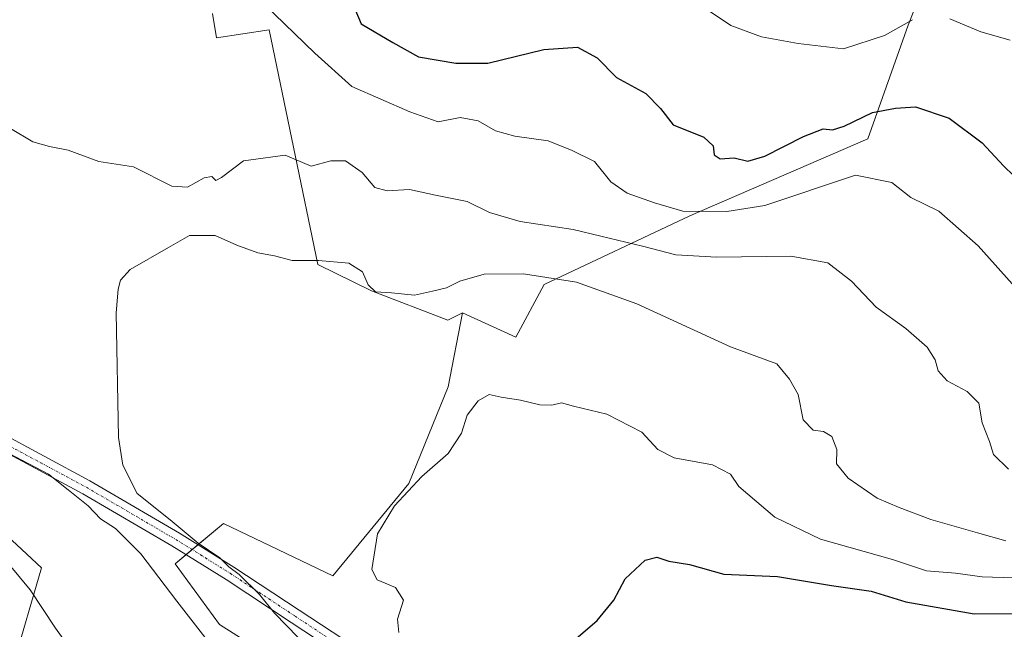
# Model space of a CAD drawing. Units: metres. Extents: x 638426 to 641897, y 4715933 to 4718316.
# Drawn here: x 639860 to 640048, y 4717287 to 4717403 of the extents above; entities that cross this region are included whole.
import ezdxf

# ---------------------------------------------------------------- set-up
doc = ezdxf.new("R2010")
doc.units = ezdxf.units.M
doc.header["$MEASUREMENT"] = 0
doc.linetypes.add('TRAZO_Y_PUNTO', pattern=[1, 0.5, -0.25, 0, -0.25])
for name, color, linetype, lineweight in [('Camino', 19, 'Continuous', 0), ('Camino Cxs', 19, 'Continuous', 0), ('Camino eje', 39, 'TRAZO_Y_PUNTO', 13), ('Cultivos herbáceos CxS', 92, 'Continuous', 0), ('Curva de nivel maestra', 36, 'Continuous', 30), ('Curva de nivel normal', 36, 'Continuous', 0), ('Matorral', 135, 'Continuous', 0), ('Matorral CxS', 135, 'Continuous', 0)]:
    doc.layers.add(name, color=color, linetype=linetype, lineweight=lineweight)

# ---------------------------------------------------------------- blocks, each defined once
blk = doc.blocks.new('*U150')
at = {"layer": 'Cultivos herbáceos CxS', "color": 92, "linetype": 'Continuous', "lineweight": 0}
for points in [[(639896.66, 4717404.22, 493.76), (639897.43, 4717399.58, 492.49), (639907.48, 4717401.12, 493.62), (639916.75, 4717356.27, 484.53), (639927.01, 4717351.29, 484.04), (639941.64, 4717345.65, 483.23), (639944.43, 4717347.06, 483.74), (639941.7, 4717332.94, 482.37), (639934.17, 4717314.48, 480.36), (639919.63, 4717296.8, 482.46), (639898.76, 4717306.85, 483.17), (639889.49, 4717299.12, 488.23), (639897.99, 4717287.52, 489.03), (639906.49, 4717282.11, 488.3)], [(639858.56, 4717279.79, 498.36), (639863.98, 4717298.35, 493.48), (639843.1, 4717317.68, 493.29)]]:
    blk.add_polyline3d(points, dxfattribs=at)
blk = doc.blocks.new('*U151')
at = {"layer": 'Matorral CxS', "color": 135, "linetype": 'Continuous', "lineweight": 0}
blk.add_polyline3d([(640038.39, 4717424.3, 512.64), (640029.61, 4717402.02, 504.66), (640021.88, 4717380.32, 497.38), (639987.89, 4717365.58, 494.32), (639960.04, 4717352.48, 484.11), (639954.63, 4717342.43, 481.19), (639944.43, 4717347.06, 483.74), (639941.64, 4717345.65, 483.23), (639927.01, 4717351.29, 484.04), (639916.75, 4717356.27, 484.53), (639907.48, 4717401.12, 493.62), (639897.43, 4717399.58, 492.49), (639896.66, 4717404.22, 493.76)], dxfattribs=at)
blk = doc.blocks.new('*U177')
at = {"layer": 'Curva de nivel normal', "color": 36, "linetype": 'Continuous', "lineweight": 0}
for points in [[(639851.86, 4717231.14, 495), (639861.69, 4717233.65, 495), (639872.08, 4717236.16, 495), (639876.56, 4717238.16, 495), (639878.46, 4717240.71, 495), (639879.78, 4717245.39, 495), (639881.65, 4717250.71, 495), (639882.03, 4717258.03, 495), (639880.2, 4717265.7, 495), (639874.98, 4717275.25, 495), (639866.65, 4717286.81, 495), (639861.77, 4717294.16, 495), (639852.79, 4717304.89, 495)], [(639906.52, 4717406.04, 495), (639916.19, 4717396.66, 495), (639923.3, 4717390.31, 495), (639934.33, 4717385.46, 495), (639939.76, 4717383.54, 495), (639943.96, 4717384.39, 495), (639947.4, 4717383.71, 495), (639950.74, 4717381.81, 495), (639954.42, 4717380.79, 495), (639960.8, 4717379.94, 495), (639965.41, 4717378.06, 495), (639969.69, 4717375.99, 495), (639972.78, 4717372.09, 495), (639975.92, 4717369.89, 495), (639981.15, 4717368.1, 495), (639986.54, 4717366.46, 495), (639994.95, 4717366.41, 495), (640002.21, 4717367.59, 495), (640019.52, 4717373.33, 495), (640026.52, 4717371.94, 495), (640030.1, 4717369.07, 495), (640035.46, 4717366.51, 495), (640042.98, 4717359.89, 495), (640049.49, 4717352.58, 495)]]:
    blk.add_polyline3d(points, dxfattribs=at)
blk = doc.blocks.new('*U198')
at = {"layer": 'Curva de nivel normal', "color": 36, "linetype": 'Continuous', "lineweight": 0}
blk.add_polyline3d([(639932.28, 4717286.01, 480), (639931.98, 4717288.56, 480), (639933.18, 4717292.18, 480), (639931.59, 4717294.57, 480), (639928.11, 4717296.08, 480), (639927.09, 4717298.01, 480), (639928.19, 4717304.85, 480), (639931.4, 4717310.17, 480), (639936.66, 4717315.83, 480), (639941.71, 4717320.16, 480), (639944.26, 4717324.06, 480), (639945.3, 4717327.49, 480), (639947.42, 4717330.27, 480), (639949.52, 4717331.44, 480), (639951.85, 4717330.96, 480), (639955.52, 4717330.36, 480), (639959.19, 4717329.46, 480), (639961.52, 4717329.42, 480), (639963.36, 4717329.9, 480), (639965.64, 4717329.22, 480), (639971.99, 4717327.68, 480), (639978.7, 4717324.27, 480), (639981.77, 4717320.95, 480), (639984.91, 4717319.34, 480), (639992.24, 4717318, 480), (639995.64, 4717316.26, 480), (639997.27, 4717313.89, 480), (640004.15, 4717308.06, 480), (640012.86, 4717303.82, 480), (640026.62, 4717299.93, 480), (640033.12, 4717297.76, 480), (640038.65, 4717297.34, 480), (640043.75, 4717296.61, 480), (640049.73, 4717296.42, 480)], dxfattribs=at)
blk = doc.blocks.new('*U209')
at = {"layer": 'Curva de nivel maestra', "color": 36, "linetype": 'Continuous', "lineweight": 30}
blk.add_polyline3d([(639966.06, 4717284.81, 475), (639970.16, 4717288.32, 475), (639973.34, 4717292.16, 475), (639975.55, 4717296.23, 475), (639979.36, 4717299.83, 475), (639981.59, 4717300.4, 475), (639983.85, 4717299.63, 475), (639987.85, 4717299.02, 475), (639994.38, 4717297.16, 475), (640004.62, 4717296.72, 475), (640014.97, 4717294.96, 475), (640022.55, 4717293.88, 475), (640029.17, 4717291.88, 475), (640042.24, 4717289.54, 475), (640058.06, 4717289.7, 475)], dxfattribs=at)

msp = doc.modelspace()

# ---------------------------------------------------------------- linework, layer by layer
at = {"layer": 'Camino', "color": 19, "linetype": 'Continuous', "lineweight": 0}
for points in [[(639771.88, 4717355.22, 494.9), (639786.63, 4717351.2, 494.41), (639815.78, 4717341.14, 491.52), (639827.59, 4717336.53, 490.71), (639841.33, 4717330.74, 489.33), (639855.64, 4717324.39, 488.33), (639873.21, 4717314.96, 487.15), (639890.33, 4717304.98, 485.55), (639900.75, 4717298.5, 484.69), (639913.2, 4717290.28, 483.36), (639932.1, 4717277.86, 480.14), (639954.37, 4717260.64, 475.5), (639957.78, 4717257.13, 474.63), (639959.55, 4717254.76, 474.24), (639962.02, 4717250.43, 473.24), (639963.34, 4717246.65, 472.41), (639963.94, 4717241.72, 471.6), (639962.78, 4717233.86, 470.67), (639961.02, 4717229.19, 470.25), (639958.11, 4717224.77, 470.17), (639954.73, 4717221.09, 469.76), (639948.68, 4717216.97, 469.54)], [(639935.29, 4717212.61, 470.46), (639946.61, 4717219.08, 469.91), (639952.9, 4717223.24, 470.48), (639955.89, 4717226.5, 470.95), (639958.51, 4717230.47, 471.01), (639960.06, 4717234.61, 471.71), (639961.07, 4717240.33, 472.13), (639960.59, 4717246.01, 473.04), (639959.46, 4717249.26, 473.95), (639957.2, 4717253.22, 474.3), (639955.64, 4717255.31, 474.84), (639952.49, 4717258.55, 475.48), (639938.33, 4717269.73, 478.83), (639930.49, 4717275.56, 481.36), (639911.66, 4717287.94, 484.19), (639899.24, 4717296.14, 485.87), (639888.88, 4717302.58, 486.91), (639871.84, 4717312.51, 488.41), (639854.41, 4717321.87, 489.72)]]:
    msp.add_polyline3d(points, dxfattribs=at)
at = {"layer": 'Camino Cxs', "color": 19, "linetype": 'Continuous', "lineweight": 0}
for points in [[(639855.64, 4717324.39, 488.33), (639873.21, 4717314.96, 487.15), (639890.33, 4717304.98, 485.55), (639900.75, 4717298.5, 484.69), (639913.2, 4717290.28, 483.36), (639932.1, 4717277.86, 480.14)], [(639930.49, 4717275.56, 481.36), (639911.66, 4717287.94, 484.19), (639899.24, 4717296.14, 485.87), (639888.88, 4717302.58, 486.91), (639871.84, 4717312.51, 488.41), (639854.41, 4717321.87, 489.72)]]:
    msp.add_polyline3d(points, dxfattribs=at)
at = {"layer": 'Camino eje', "color": 39, "linetype": 'TRAZO_Y_PUNTO', "lineweight": 13}
msp.add_polyline3d([(639855.03, 4717323.13, 489.04), (639863.81, 4717318.42, 488.84), (639872.53, 4717313.74, 487.69), (639889.61, 4717303.78, 486.21), (639900, 4717297.32, 485.25), (639912.43, 4717289.11, 483.61), (639921.85, 4717282.92, 482.06)], dxfattribs=at)
at = {"layer": 'Cultivos herbáceos CxS', "color": 92, "linetype": 'Continuous', "lineweight": 0}
for points in [[(639896.65, 4717404.22, 493.76), (639897.43, 4717399.58, 492.49), (639907.48, 4717401.12, 493.62), (639916.75, 4717356.27, 484.53), (639927.01, 4717351.29, 484.04), (639941.64, 4717345.65, 483.23), (639944.42, 4717347.06, 483.74)], [(639944.42, 4717347.06, 483.74), (639941.7, 4717332.94, 482.37), (639934.17, 4717314.48, 480.37), (639919.63, 4717296.8, 482.46), (639898.76, 4717306.85, 483.17), (639893.87, 4717302.78, 485.19), (639892.74, 4717301.83, 485.96), (639891.6, 4717300.89, 486.77), (639889.49, 4717299.12, 488.23), (639897.99, 4717287.52, 489.03), (639906.49, 4717282.11, 488.3), (639927.41, 4717267.42, 486.94), (639930.46, 4717262.77, 486.29), (639927.36, 4717255.81, 487.07), (639922.72, 4717248.85, 488.04), (639911.13, 4717240.35, 488.11), (639904.17, 4717232.61, 485.32), (639890.26, 4717231.84, 489.98), (639884.85, 4717234.93, 492.21), (639868.61, 4717268.19, 496.64), (639858.56, 4717279.79, 498.36), (639863.97, 4717298.35, 493.48), (639843.1, 4717317.68, 493.29)]]:
    msp.add_polyline3d(points, dxfattribs=at)
at = {"layer": 'Curva de nivel maestra', "color": 36, "linetype": 'Continuous', "lineweight": 30}
msp.add_polyline3d([(639923.14, 4717406.76, 500), (639925.08, 4717402.29, 500), (639931.08, 4717398.7, 500), (639936, 4717395.97, 500), (639943.18, 4717394.78, 500), (639949.27, 4717394.73, 500), (639959.96, 4717397.37, 500), (639966.39, 4717397.81, 500), (639970.19, 4717395.76, 500), (639973.86, 4717392.03, 500), (639979.48, 4717388.96, 500), (639982.29, 4717386.06, 500), (639984.72, 4717382.95, 500), (639990.53, 4717380.6, 500), (639992.32, 4717378.96, 500), (639992.54, 4717377.22, 500), (639993.67, 4717376.46, 500), (639996.36, 4717376.7, 500), (639998.95, 4717376.03, 500), (640002.22, 4717376.97, 500), (640009.6, 4717380.74, 500), (640013.35, 4717382.19, 500), (640015.15, 4717382.01, 500), (640017.41, 4717382.74, 500), (640022.82, 4717385.3, 500), (640027.18, 4717386.15, 500), (640030.99, 4717386.41, 500), (640037.48, 4717384.24, 500), (640043.77, 4717379.53, 500), (640047.86, 4717375.17, 500), (640053.78, 4717369.42, 500)], dxfattribs=at)
at = {"layer": 'Curva de nivel normal', "color": 36, "linetype": 'Continuous', "lineweight": 0}
for points in [[(639991.42, 4717404.8, 505), (639995.73, 4717401.94, 505), (640001.58, 4717399.76, 505), (640008.57, 4717398.49, 505), (640017.28, 4717397.46, 505), (640025.09, 4717400.01, 505), (640030.46, 4717403.06, 505)], [(640037.56, 4717403.19, 505), (640043.51, 4717400.74, 505), (640049.14, 4717399.14, 505)], [(639858.02, 4717382.25, 490), (639862.32, 4717379.72, 490), (639865.51, 4717378.84, 490), (639869.08, 4717378.14, 490), (639874.9, 4717375.95, 490), (639881.52, 4717374.96, 490), (639888.86, 4717371.25, 490), (639891.89, 4717371.05, 490), (639895.04, 4717372.84, 490), (639896.54, 4717373.08, 490), (639897.26, 4717372.34, 490), (639898.39, 4717372.89, 490), (639902.58, 4717376.09, 490), (639910.52, 4717377.18, 490), (639915.52, 4717375.06, 490), (639919.24, 4717376.12, 490), (639922.04, 4717376.08, 490), (639925.25, 4717373.89, 490), (639927.7, 4717371.01, 490), (639930.05, 4717370.36, 490), (639934.32, 4717370.62, 490), (639939.26, 4717369.56, 490), (639945.35, 4717368.32, 490), (639949.61, 4717366.25, 490), (639955.44, 4717364.53, 490), (639965.59, 4717362.98, 490), (639970.85, 4717361.68, 490), (639978.81, 4717359.82, 490), (639985.22, 4717358.14, 490), (639993.04, 4717357.69, 490), (640007.21, 4717357.89, 490), (640014.26, 4717356.58, 490), (640018.78, 4717353.08, 490), (640023.49, 4717348.12, 490), (640029.16, 4717344.06, 490), (640033.24, 4717340.48, 490), (640034.78, 4717338.11, 490), (640035.38, 4717335.96, 490), (640037.05, 4717334.08, 490), (640040.87, 4717332.04, 490), (640043.12, 4717329.83, 490), (640043.74, 4717326.07, 490), (640045.14, 4717322.47, 490), (640045.96, 4717320.02, 490), (640048.81, 4717317.22, 490)], [(639913.03, 4717285.04, 485), (639908.5, 4717289.71, 485), (639905.64, 4717293.23, 485), (639901.76, 4717297.07, 485), (639899.74, 4717298.53, 485), (639898.02, 4717300.26, 485), (639893.92, 4717303.04, 485), (639888.52, 4717307.49, 485), (639882.27, 4717312.57, 485), (639879.48, 4717317.94, 485), (639878.66, 4717323.24, 485), (639878.21, 4717347.05, 485), (639878.59, 4717351.58, 485), (639879.07, 4717353.32, 485), (639880.92, 4717355.32, 485), (639888.2, 4717359.54, 485), (639892.25, 4717361.86, 485), (639897.18, 4717361.82, 485), (639901.3, 4717359.96, 485), (639905.28, 4717358.52, 485), (639908.48, 4717357.94, 485), (639911.86, 4717357.07, 485), (639916.93, 4717357.08, 485), (639922.7, 4717356.52, 485), (639925.33, 4717354.89, 485), (639926.41, 4717352.42, 485), (639927.82, 4717351.06, 485), (639930.84, 4717350.89, 485), (639935.23, 4717350.42, 485), (639938.71, 4717351.23, 485), (639941.4, 4717351.81, 485), (639943.94, 4717353.12, 485), (639948.54, 4717354.44, 485), (639956.12, 4717354.49, 485), (639966.2, 4717352.94, 485), (639977.78, 4717348.76, 485), (639995.66, 4717340.56, 485), (640004.52, 4717337.32, 485), (640006.93, 4717334.42, 485), (640008.58, 4717331.44, 485), (640009.52, 4717326.64, 485), (640011.46, 4717324.66, 485), (640013.45, 4717324.42, 485), (640015.03, 4717323.41, 485), (640015.97, 4717320.93, 485), (640015.94, 4717318.2, 485), (640018.15, 4717315.45, 485), (640023.68, 4717311.65, 485), (640027.89, 4717309.86, 485), (640033.92, 4717307.56, 485), (640042.86, 4717305.04, 485), (640048.3, 4717303.54, 485)], [(639847.19, 4717222.6, 490), (639863.19, 4717219.12, 490), (639866.85, 4717218.75, 490), (639872.09, 4717219.53, 490), (639882.14, 4717224.87, 490), (639896.76, 4717235, 490), (639908.25, 4717241.8, 490), (639912.85, 4717245.64, 490), (639912.45, 4717247.37, 490), (639911.09, 4717251.72, 490), (639909.29, 4717263.23, 490), (639906.34, 4717270.24, 490), (639903.38, 4717274.57, 490), (639889.85, 4717291.99, 490), (639882.96, 4717301.03, 490), (639880.45, 4717303.48, 490), (639878.11, 4717305.89, 490), (639875.22, 4717307.73, 490), (639872.87, 4717310.18, 490), (639869.07, 4717313.28, 490), (639865.3, 4717316.24, 490), (639857.77, 4717320.22, 490)]]:
    msp.add_polyline3d(points, dxfattribs=at)
at = {"layer": 'Matorral', "color": 135, "linetype": 'Continuous', "lineweight": 0}
for points in [[(640038.39, 4717424.3, 512.64), (640029.61, 4717402.02, 504.66), (640021.88, 4717380.32, 497.38), (639987.89, 4717365.58, 494.32), (639960.04, 4717352.48, 484.11), (639954.63, 4717342.43, 481.19), (639944.42, 4717347.06, 483.74)], [(639896.65, 4717404.22, 493.76), (639897.43, 4717399.58, 492.49), (639907.48, 4717401.12, 493.62), (639916.75, 4717356.27, 484.53), (639927.01, 4717351.29, 484.04), (639941.64, 4717345.65, 483.23), (639944.42, 4717347.06, 483.74)], [(639944.42, 4717347.06, 483.74), (639941.7, 4717332.94, 482.37), (639934.17, 4717314.48, 480.37), (639919.63, 4717296.8, 482.46), (639898.76, 4717306.85, 483.17), (639893.87, 4717302.78, 485.19), (639892.74, 4717301.83, 485.96), (639891.6, 4717300.89, 486.77), (639889.49, 4717299.12, 488.23), (639897.99, 4717287.52, 489.03), (639906.49, 4717282.11, 488.3), (639927.41, 4717267.42, 486.94), (639930.46, 4717262.77, 486.29), (639927.36, 4717255.81, 487.07), (639922.72, 4717248.85, 488.04), (639911.13, 4717240.35, 488.11), (639904.17, 4717232.61, 485.32), (639890.26, 4717231.84, 489.98), (639884.85, 4717234.93, 492.21), (639868.61, 4717268.19, 496.64), (639858.56, 4717279.79, 498.36), (639863.97, 4717298.35, 493.48), (639843.1, 4717317.68, 493.29)]]:
    msp.add_polyline3d(points, dxfattribs=at)
at = {"layer": 'Matorral CxS', "color": 135, "linetype": 'Continuous', "lineweight": 0}
for points in [[(639906.49, 4717282.11, 488.3), (639897.99, 4717287.52, 489.03), (639889.49, 4717299.12, 488.23), (639898.76, 4717306.85, 483.17), (639919.63, 4717296.8, 482.46), (639934.17, 4717314.48, 480.36), (639941.7, 4717332.94, 482.37), (639944.43, 4717347.06, 483.74), (639954.63, 4717342.43, 481.19), (639960.04, 4717352.48, 484.11), (639987.89, 4717365.58, 494.32), (640021.88, 4717380.32, 497.38), (640029.61, 4717402.02, 504.66), (640038.39, 4717424.3, 512.64)], [(639843.1, 4717317.68, 493.29), (639863.98, 4717298.35, 493.48), (639858.56, 4717279.79, 498.36)]]:
    msp.add_polyline3d(points, dxfattribs=at)

# ---------------------------------------------------------------- block references
at = {"layer": 'Cultivos herbáceos CxS', "color": 92, "linetype": 'Continuous', "lineweight": 0}
msp.add_blockref('*U150', (0, 0), dxfattribs=at)
at = {"layer": 'Curva de nivel maestra', "color": 36, "linetype": 'Continuous', "lineweight": 30}
msp.add_blockref('*U209', (0, 0), dxfattribs=at)
at = {"layer": 'Curva de nivel normal', "color": 36, "linetype": 'Continuous', "lineweight": 0}
for name in ['*U198', '*U177']:
    msp.add_blockref(name, (0, 0), dxfattribs=at)
at = {"layer": 'Matorral CxS', "color": 135, "linetype": 'Continuous', "lineweight": 0}
msp.add_blockref('*U151', (0, 0), dxfattribs=at)

doc.saveas('drawing.dxf')
